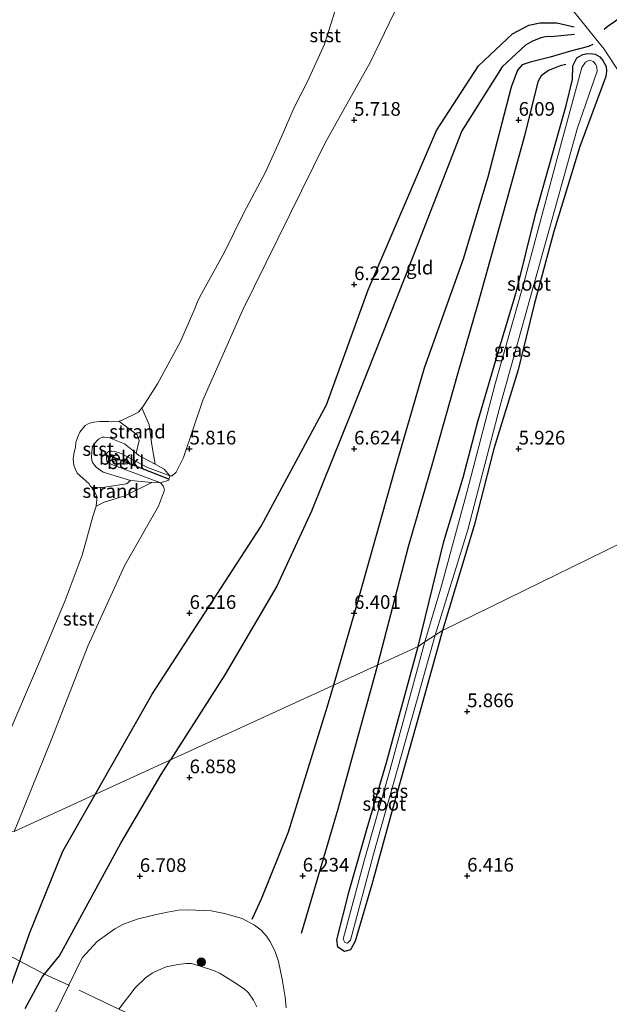
# Model space of a CAD drawing. Units: metres. Extents: x 208677 to 210008, y 456248 to 462501.
# Drawn here: x 209791 to 209899, y 459911 to 460091 of the extents above; entities that cross this region are included whole.
import ezdxf
from ezdxf.enums import TextEntityAlignment as Align

# ---------------------------------------------------------------- set-up
doc = ezdxf.new("R2010")
doc.units = ezdxf.units.M
doc.linetypes.add('IE-TERREINAFSCHEIDING', pattern=[10, 8, -2])
doc.linetypes.add('VW-6060_STREEP', pattern=[1.2, 0.6, -0.6])
doc.layers.get('0').update_dxf_attribs({"lineweight": 25})
for name, color, linetype, lineweight in [('B-ME-GR-BOOM-S-B1', 93, 'Continuous', 18), ('B-ME-GW-KRUINLIJN-L-B1', 93, 'Continuous', 18), ('B-ME-IE-GRASLAND-GV-B6', 93, 'Continuous', 18), ('B-ME-IE-GRONDWERKLIJN-GROND_INGERICHT-GV-B6', 253, 'Continuous', 18), ('B-ME-IE-GRONDWERKLIJN-GROND_NIETINGERICHT-GV-B6', 253, 'Continuous', 18), ('B-ME-IE-HULPGEOMETRIE-L-B1', 53, 'Continuous', 18), ('B-ME-IE-TERREINAFSCHEIDING-DOORGANG-L-B1', 8, 'IE-TERREINAFSCHEIDING-KUNSTMATIG-OPEN', 18), ('B-ME-IE-TERREINAFSCHEIDING-RASTERHEKWERK-L-B1', 8, 'IE-TERREINAFSCHEIDING', 18), ('B-ME-OB-BEKLEDING-GV-B6', 253, 'Continuous', 18), ('B-ME-OB-WATERLIJN-L-B1', 133, 'OB-WATERLIJN', 18), ('B-ME-OG-WATER-GV-B6', 153, 'Continuous', 18), ('B-ME-VW-MARKERING-BEBAKENING-S-B1', 255, 'VW-6060_STREEP', 18)]:
    doc.layers.add(name, color=color, linetype=linetype, lineweight=lineweight)
for name, color, linetype in [('B-ME-GW-GRONDWERKLIJN-L-B1', 10, 'Continuous'), ('B-ME-GW-HOOGTEPUNT-S-B1', 10, 'Continuous'), ('B-ME-GW-INSTEEKWATERGANG-L-B1', 10, 'Continuous'), ('B-ME-OG-BREUK-L-B1', 10, 'Continuous'), ('B-ME-VV-KRIBBEN-L-B1', 10, 'Continuous')]:
    doc.layers.add(name, color=color, linetype=linetype)
doc.styles.add('NLCS-ISO', font='NLCS-ISO.TTF')
doc.linetypes.add('IE-TERREINAFSCHEIDING-KUNSTMATIG-OPEN', pattern='A,7,-1.5,[67,NLCS.SHX,S=0.75,R=0,X=0,Y=0],-1.5', length=10)
doc.linetypes.add('OB-WATERLIJN', pattern='A,10,[32,NLCS.SHX,S=2,R=0,X=0,Y=0],-12', length=22)

# ---------------------------------------------------------------- blocks, each defined once
blk = doc.blocks.new('hoogtepunt')
for p, q in [((-0.5, 0), (0.5, 0)), ((0, 0.5), (0, -0.5))]:
    blk.add_line(p, q)
blk = doc.blocks.new('boom')
h = blk.add_hatch(color=256)
edge = h.paths.add_edge_path()
edge.add_arc((0, 0), 0.75, 0, 360)
blk.add_circle((0, 0), 0.75)
blk = doc.blocks.new('dtb')
blk.add_circle((0, 0), 0.75)

msp = doc.modelspace()

# ---------------------------------------------------------------- linework, layer by layer
at = {"layer": 'B-ME-GW-GRONDWERKLIJN-L-B1'}
for points in [[(209897.7853, 460089.0481, 6.2983), (209898.5387, 460089.6148, 6.306), (209902.5409, 460092.3508, 6.366), (209905.4966, 460094.1091, 6.426), (209908.9995, 460096.5612, 6.456), (209912.726, 460098.5394, 6.486), (209920.6305, 460102.2283, 6.396), (209928.7822, 460107.167, 6.516), (209936.7799, 460112.2968, 6.606), (209953.972, 460121.1095, 6.606), (209967.0361, 460127.999, 6.576), (209973.3033, 460131.7067, 6.486), (209977.0638, 460134.0889, 6.666), (209979.5539, 460136.2969, 6.636)], [(209892.3686, 460088.0472, 6.3299), (209888.6944, 460087.6537, 6.5055), (209887.108, 460087.6147, 6.5055), (209886.2391, 460087.4135, 6.5055), (209885.5532, 460087.119, 6.5055), (209884.7619, 460086.8171, 6.5055), (209883.4349, 460086.0899, 6.5055), (209879.2239, 460082.1267, 6.4553), (209871.8348, 460070.4932, 6.6309), (209861.3675, 460043.6042, 6.681), (209851.838, 460019.499, 6.5305), (209844.4211, 460001.0495, 6.5691), (209838.0948, 459987.3839, 6.8512), (209828.6057, 459971.1958, 6.6819), (209818.6997, 459955.6713, 6.8022)], [(209895.7522, 460086.198, 6.0776), (209894.9503, 460085.8805, 6.0776), (209891.6783, 460085.0055, 6.157), (209887.9453, 460083.9365, 6.422), (209884.3271, 460083.0127, 6.475), (209882.8532, 460082.4866, 6.475), (209881.9709, 460081.527, 6.5545), (209880.8253, 460078.415, 6.5015), (209876.6019, 460062.0351, 6.2895), (209872.096, 460047.0336, 6.528), (209864.9944, 460027.1474, 6.5015), (209859.6244, 460008.7538, 6.4485), (209852.247, 459982.558, 6.369), (209848.4259, 459969.3003, 6.3076)], [(209848.4259, 459969.3003, 6.3076), (209847.3031, 459965.4045, 6.2895), (209840.1662, 459942.5072, 6.5621), (209835.2693, 459930.2439, 6.4226), (209833.5508, 459926.5394, 6.3296)], [(209792.2245, 459910.3203, 6.789), (209795.322, 459916.036, 6.806), (209795.7571, 459916.593, 6.8196), (209798.479, 459919.906, 6.888), (209809.663, 459940.479, 6.8544), (209816.9912, 459952.9938, 6.823), (209818.6997, 459955.6713, 6.8022)]]:
    msp.add_polyline3d(points, dxfattribs=at)
at = {"layer": 'B-ME-GW-INSTEEKWATERGANG-L-B1'}
for points in [[(209863.8964, 459976.3933, 6.0236), (209868.5929, 459995.5018, 5.8911), (209872.0779, 460007.2126, 5.8116), (209874.7812, 460017.4092, 5.8911), (209878.6691, 460030.6956, 5.7321), (209881.7301, 460040.9543, 5.7586), (209885.3467, 460055.4576, 5.7321), (209890.8819, 460075.0733, 5.7321), (209892.0278, 460079.8079, 5.8381), (209892.064, 460082.3566, 5.7851), (209892.7993, 460083.8177, 5.8381), (209893.9319, 460084.4077, 5.8911), (209894.783, 460084.5538, 5.8646), (209895.6958, 460084.5294, 5.8646), (209896.1764, 460084.4378, 5.8646), (209897.0066, 460083.9834, 5.8646), (209897.554, 460083.2848, 5.8646), (209898.1397, 460082.2144, 5.8381), (209898.2494, 460081.3483, 5.8381), (209898.1043, 460080.3772, 5.8381), (209893.3562, 460067.6181, 5.8381), (209888.6504, 460052.0786, 5.8116), (209885.0375, 460038.7863, 5.8116), (209882.1189, 460026.8274, 5.8381), (209877.6845, 460012.4175, 5.8381), (209874.1064, 459998.4411, 5.8381), (209868.2983, 459979.2551, 5.9801)], [(209868.2983, 459979.2551, 5.9801), (209864.1894, 459964.3952, 5.9801), (209859.4033, 459947.3252, 6.0671), (209855.4551, 459932.9606, 6.0671), (209852.3812, 459922.594, 6.0671), (209851.5445, 459920.9967, 5.9268), (209850.4521, 459920.7111, 5.9409), (209849.2079, 459921.5242, 5.8988), (209849.0785, 459922.8585, 6.0671), (209851.2884, 459931.6967, 6.0671), (209854.5702, 459943.2382, 6.0671), (209858.0809, 459955.1968, 6.0236), (209863.8964, 459976.3933, 6.0236)]]:
    msp.add_polyline3d(points, dxfattribs=at)
at = {"layer": 'B-ME-GW-KRUINLIJN-L-B1'}
for points in [[(209860.3376, 460093.7646, 6.1388), (209855.1256, 460082.964, 5.9852), (209846.8948, 460068.26, 5.6931), (209831.8671, 460037.7066, 5.6019), (209824.6253, 460021.3354, 5.8207), (209821.076, 460010.8535, 6.0827), (209819.7465, 460008.1605, 6.2221), (209819.031, 460007.5078, 6.1453), (209818.5836, 460007.5294, 6.0137), (209814.5512, 460009.023, 5.959), (209809.7273, 460011.5662, 5.6307), (209809.1491, 460011.7574, 5.5942), (209808.5215, 460011.9196, 5.576), (209808.0544, 460011.99, 5.503), (209807.7186, 460012.0182, 5.5395), (209807.3899, 460011.9441, 5.5395), (209807.1281, 460011.6436, 5.5395), (209807.047, 460011.3298, 5.5395), (209807.0304, 460010.4555, 5.5395), (209807.0753, 460010.1761, 5.503), (209807.5601, 460009.85, 5.503), (209807.9903, 460009.5715, 5.5213), (209816.8774, 460006.2045, 5.9225), (209817.4427, 460005.6141, 6.087), (209817.5958, 460004.9166, 6.1199), (209816.515, 460001.9569, 6.1747), (209810.3891, 459991.1951, 5.8131), (209803.6531, 459976.4254, 5.7037), (209796.964, 459959.2955, 5.7766), (209790.9066, 459944.3672, 5.8496)], [(209796.516, 459907.09, 6.869), (209800.1617, 459914.5649, 6.8192), (209802.598, 459919.56, 6.786), (209805.3305, 459922.5418, 6.7058), (209808.5415, 459924.8269, 6.6368), (209810.144, 459925.6909, 6.6368), (209812.6557, 459926.5789, 6.6368), (209815.8299, 459927.4242, 6.5678), (209818.1942, 459927.9128, 6.5333), (209820.2021, 459928.2602, 6.5333), (209821.9442, 459928.2971, 6.4643), (209826.1132, 459928.1243, 6.4643), (209828.5547, 459927.6703, 6.4298), (209831.7673, 459926.7477, 6.3608), (209834.0217, 459925.5029, 6.2573), (209835.2632, 459924.585, 6.1538), (209836.2494, 459923.5324, 6.1538), (209836.8531, 459922.5706, 6.1538), (209837.8176, 459920.6778, 6.0848), (209838.4253, 459918.8964, 6.0848), (209839.081, 459915.6865, 6.0503), (209839.6532, 459912.356, 6.0503), (209839.7835, 459910.4449, 5.9468)]]:
    msp.add_polyline3d(points, dxfattribs=at)
at = {"layer": 'B-ME-IE-GRASLAND-GV-B6'}
for points in [[(209868.2983, 459979.2551, 5.9801), (209866.9952, 459978.4455, 5.7691), (209872.9099, 459997.6256, 5.6896), (209878.7979, 460020.0865, 5.6631), (209885.3081, 460043.4764, 5.6366), (209892.9176, 460071.0112, 5.6631), (209896.5014, 460081.3334, 5.6631), (209896.4855, 460082.1061, 5.6631), (209896.2923, 460082.5546, 5.6631), (209895.8039, 460083.1199, 5.6631), (209895.14, 460083.3362, 5.6631), (209894.8718, 460083.2428, 5.6631), (209894.4251, 460083.0247, 5.6631), (209893.7591, 460082.0052, 5.6631), (209889.4503, 460066.3184, 5.5836), (209883.1059, 460042.5155, 5.6631), (209877.9501, 460024.2739, 5.6631), (209872.7991, 460004.6972, 5.7426), (209868.1264, 459987.4126, 5.7691), (209865.0985, 459977.1894, 5.7683), (209863.8964, 459976.3933, 6.0236), (209868.5929, 459995.5018, 5.8911), (209872.0779, 460007.2126, 5.8116), (209874.7812, 460017.4092, 5.8911), (209878.6691, 460030.6956, 5.7321), (209881.7301, 460040.9543, 5.7586), (209885.3467, 460055.4576, 5.7321), (209890.8819, 460075.0733, 5.7321), (209892.0278, 460079.8079, 5.8381), (209892.064, 460082.3566, 5.7851), (209892.7993, 460083.8177, 5.8381), (209893.9319, 460084.4077, 5.8911), (209894.783, 460084.5538, 5.8646), (209895.6958, 460084.5294, 5.8646), (209896.1764, 460084.4378, 5.8646), (209897.0066, 460083.9834, 5.8646), (209897.554, 460083.2848, 5.8646), (209898.1397, 460082.2144, 5.8381), (209898.2494, 460081.3483, 5.8381), (209898.1043, 460080.3772, 5.8381), (209893.3562, 460067.6181, 5.8381), (209888.6504, 460052.0786, 5.8116), (209885.0375, 460038.7863, 5.8116), (209882.1189, 460026.8274, 5.8381), (209877.6845, 460012.4175, 5.8381), (209874.1064, 459998.4411, 5.8381), (209868.2983, 459979.2551, 5.9801)], [(209865.0985, 459977.1894, 5.7683), (209858.7272, 459953.7285, 5.8046), (209854.0566, 459937.2529, 5.9171), (209850.2, 459922.968, 5.7434), (209850.4797, 459922.3303, 5.7434), (209850.9696, 459922.2038, 5.7434), (209851.5715, 459922.7816, 5.6613), (209855.7414, 459938.4778, 5.8421), (209859.4712, 459951.581, 5.8046), (209863.9811, 459967.7665, 5.8046), (209866.9952, 459978.4455, 5.7691), (209868.2983, 459979.2551, 5.9801), (209864.1894, 459964.3952, 5.9801), (209859.4033, 459947.3252, 6.0671), (209855.4551, 459932.9606, 6.0671), (209852.3812, 459922.594, 6.0671), (209851.5445, 459920.9967, 5.9268), (209850.4521, 459920.7111, 5.9409), (209849.2079, 459921.5242, 5.8988), (209849.0785, 459922.8585, 6.0671), (209851.2884, 459931.6967, 6.0671), (209854.5702, 459943.2382, 6.0671), (209858.0809, 459955.1968, 6.0236), (209863.8964, 459976.3933, 6.0236), (209865.0985, 459977.1894, 5.7683)], [(209796.516, 459907.09, 6.869), (209800.1617, 459914.5649, 6.8192), (209802.598, 459919.56, 6.786), (209805.3305, 459922.5418, 6.7058), (209808.5415, 459924.8269, 6.6368), (209810.144, 459925.6909, 6.6368), (209812.6557, 459926.5789, 6.6368), (209815.8299, 459927.4242, 6.5678), (209818.1942, 459927.9128, 6.5333), (209820.2021, 459928.2602, 6.5333), (209821.9442, 459928.2971, 6.4643), (209826.1132, 459928.1243, 6.4643), (209828.5547, 459927.6703, 6.4298), (209831.7673, 459926.7477, 6.3608), (209834.0217, 459925.5029, 6.2573), (209835.2632, 459924.585, 6.1538), (209836.2494, 459923.5324, 6.1538), (209836.8531, 459922.5706, 6.1538), (209837.8176, 459920.6778, 6.0848), (209838.4253, 459918.8964, 6.0848), (209839.081, 459915.6865, 6.0503), (209839.6532, 459912.356, 6.0503), (209839.7835, 459910.4449, 5.9468)], [(209834.4321, 459910.6248, 4.497), (209833.8687, 459911.8287, 4.497), (209832.9709, 459913.1477, 4.497), (209832.1504, 459913.8841, 4.497), (209830.2023, 459915.1882, 4.497), (209827.7455, 459916.7212, 4.497), (209826.7436, 459917.1706, 4.497), (209823.9607, 459918.1049, 4.497), (209822.5171, 459918.5287, 4.497), (209821.601, 459918.4974, 4.497), (209820.0611, 459918.3471, 4.497), (209817.9311, 459917.9112, 4.497), (209816.5037, 459917.2927, 4.497), (209815.3474, 459916.7712, 4.497), (209814.1794, 459915.8972, 4.497), (209812.294, 459914.1037, 4.497), (209809.2881, 459910.1683, 4.497)]]:
    msp.add_polyline3d(points, dxfattribs=at)
at = {"layer": 'B-ME-IE-GRONDWERKLIJN-GROND_INGERICHT-GV-B6'}
for points in [[(209872.997, 460116.2241, 5.856), (209897.802, 460085.385, 5.8199), (209915.2406, 460058.6931, 6.2066)], [(209970.3694, 460095.8234, 6.636), (209959.1633, 460059.5042, 6.522), (209955.4051, 460047.1999, 6.636), (209951.2625, 460041.9162, 6.56), (209946.1994, 460029.8665, 6.56), (209942.3138, 460017.2543, 6.56), (209915.2406, 460058.6931, 6.2066), (209897.802, 460085.385, 5.8199), (209872.997, 460116.2241, 5.856)], [(209790.9066, 459944.3672, 5.8496), (209796.964, 459959.2955, 5.7766), (209803.6531, 459976.4254, 5.7037), (209810.3891, 459991.1951, 5.8131), (209816.515, 460001.9569, 6.1747), (209817.5958, 460004.9166, 6.1199), (209817.4427, 460005.6141, 6.087), (209816.8774, 460006.2045, 5.9225), (209818.41, 460006.7088, 6.0435), (209818.5836, 460007.5294, 6.0137), (209819.031, 460007.5078, 6.1453), (209819.7465, 460008.1605, 6.2221), (209821.076, 460010.8535, 6.0827), (209824.6253, 460021.3354, 5.8207), (209831.8671, 460037.7066, 5.6019), (209846.8948, 460068.26, 5.6931), (209855.1256, 460082.964, 5.9852), (209860.3376, 460093.7646, 6.1388), (209860.3038, 460094.2538, 6.1388), (209860.2093, 460094.4832, 6.1109), (209859.7558, 460095.3564, 5.9572)], [(209912.7453, 460001.0402, 6.3271), (209868.2983, 459979.2551, 5.9801), (209874.1064, 459998.4411, 5.8381), (209877.6845, 460012.4175, 5.8381), (209882.1189, 460026.8274, 5.8381), (209885.0375, 460038.7863, 5.8116), (209888.6504, 460052.0786, 5.8116), (209893.3562, 460067.6181, 5.8381), (209898.1043, 460080.3772, 5.8381), (209898.2494, 460081.3483, 5.8381), (209898.1397, 460082.2144, 5.8381), (209897.554, 460083.2848, 5.8646), (209897.0066, 460083.9834, 5.8646), (209896.1764, 460084.4378, 5.8646), (209895.6958, 460084.5294, 5.8646), (209894.783, 460084.5538, 5.8646), (209893.9319, 460084.4077, 5.8911), (209892.7993, 460083.8177, 5.8381), (209892.064, 460082.3566, 5.7851), (209892.0278, 460079.8079, 5.8381), (209890.8819, 460075.0733, 5.7321), (209885.3467, 460055.4576, 5.7321), (209881.7301, 460040.9543, 5.7586), (209878.6691, 460030.6956, 5.7321), (209874.7812, 460017.4092, 5.8911), (209872.0779, 460007.2126, 5.8116), (209868.5929, 459995.5018, 5.8911), (209863.8964, 459976.3933, 6.0236), (209835.2036, 459963.2381, 6.66), (209790.2075, 459942.6081, 5.8603)], [(209790.2075, 459942.6081, 5.8603), (209835.2036, 459963.2381, 6.66), (209863.8964, 459976.3933, 6.0236), (209858.0809, 459955.1968, 6.0236), (209854.5702, 459943.2382, 6.0671), (209851.2884, 459931.6967, 6.0671), (209849.0785, 459922.8585, 6.0671), (209849.2079, 459921.5242, 5.8988), (209850.4521, 459920.7111, 5.9409), (209851.5445, 459920.9967, 5.9268), (209852.3812, 459922.594, 6.0671), (209855.4551, 459932.9606, 6.0671), (209859.4033, 459947.3252, 6.0671), (209864.1894, 459964.3952, 5.9801), (209868.2983, 459979.2551, 5.9801), (209912.7453, 460001.0402, 6.3271), (209941.6384, 460015.2017, 6.5528), (209935.111, 459990.998, 6.64), (209930.473, 459971.031, 6.72), (209926.1985, 459950.8384, 6.8698), (209922.1323, 459928.1211, 6.72), (209920.6299, 459915.3361, 7.002), (209920.553, 459910.146, 6.367)], [(209839.7835, 459910.4449, 5.9468), (209839.6532, 459912.356, 6.0503), (209839.081, 459915.6865, 6.0503), (209838.4253, 459918.8964, 6.0848), (209837.8176, 459920.6778, 6.0848), (209836.8531, 459922.5706, 6.1538), (209836.2494, 459923.5324, 6.1538), (209835.2632, 459924.585, 6.1538), (209834.0217, 459925.5029, 6.2573), (209831.7673, 459926.7477, 6.3608), (209828.5547, 459927.6703, 6.4298), (209826.1132, 459928.1243, 6.4643), (209821.9442, 459928.2971, 6.4643), (209820.2021, 459928.2602, 6.5333), (209818.1942, 459927.9128, 6.5333), (209815.8299, 459927.4242, 6.5678), (209812.6557, 459926.5789, 6.6368), (209810.144, 459925.6909, 6.6368), (209808.5415, 459924.8269, 6.6368), (209805.3305, 459922.5418, 6.7058), (209802.598, 459919.56, 6.786), (209800.1617, 459914.5649, 6.8192), (209796.516, 459907.09, 6.869)]]:
    msp.add_polyline3d(points, dxfattribs=at)
at = {"layer": 'B-ME-IE-GRONDWERKLIJN-GROND_NIETINGERICHT-GV-B6'}
for points in [[(209809.2943, 460017.5077, 3.829), (209809.7899, 460017.5792, 3.829), (209812.8658, 460019.1542, 3.829), (209813.3122, 460019.6603, 3.829), (209813.5074, 460019.8915, 3.829), (209814.8378, 460016.8138, 4.3957), (209815.3207, 460013.1682, 4.9429), (209815.9131, 460009.612, 5.4357), (209812.9559, 460011.21, 5.3688), (209812.4465, 460011.6289, 5.0344), (209812.9773, 460013.9356, 4.7377), (209812.654, 460014.9919, 4.4641), (209809.2943, 460017.5077, 3.829)], [(209811.4164, 460006.6628, 5.1214), (209815.2979, 460006.2964, 5.6073), (209810.3889, 460003.8406, 4.837), (209806.642, 460002.6814, 4.0957), (209805.1743, 460001.9788, 3.829), (209805.31, 460003.2209, 3.829), (209805.217, 460003.8815, 3.829), (209804.9072, 460004.5148, 3.829), (209804.5183, 460005.0503, 3.829), (209804.2878, 460005.418, 3.829), (209806.3332, 460005.3789, 4.2205), (209810.668, 460006.0261, 4.9327), (209811.4164, 460006.6628, 5.1214)]]:
    msp.add_polyline3d(points, dxfattribs=at)
at = {"layer": 'B-ME-IE-HULPGEOMETRIE-L-B1'}
for points in [[(209739.932, 460322.902, 6.181), (209740.6334, 460321.6736, 6.1045), (209744.5876, 460314.7482, 5.673), (209753.1189, 460299.8067, 5.673), (209756.4303, 460294.0073, 6.1188), (209760.1433, 460288.0168, 6.7953), (209786.2196, 460245.9449, 6.6729), (209790.471, 460233.278, 4.5891), (209793.6481, 460228.7516, 3.729), (209867.1268, 460124.0659, 3.729), (209869.3922, 460120.8384, 4.613), (209869.789, 460120.273, 4.66), (209871.974, 460117.496, 5.613), (209872.997, 460116.2241, 5.856), (209897.802, 460085.385, 5.8199), (209915.2406, 460058.6931, 6.2066), (209942.3138, 460017.2543, 6.56), (209943.3, 460015.974, 6.6333)], [(209943.3, 460015.974, 6.6333), (209941.6384, 460015.2017, 6.5528), (209912.7453, 460001.0402, 6.3271), (209868.2983, 459979.2551, 5.9801), (209866.9952, 459978.4455, 5.7691), (209865.0985, 459977.1894, 5.7683), (209863.8964, 459976.3933, 6.0236), (209835.2036, 459963.2381, 6.66), (209790.2075, 459942.6081, 5.8603), (209785.9854, 459943.222, 4.7532), (209780.1856, 459939.4937, 3.829), (209615.1216, 459833.3881, 3.829), (209606.268, 459827.697, 5.535), (209604.251, 459824.626, 6.444), (209601.417, 459821.227, 6.802), (209583.3276, 459801.6835, 6.8456), (209549.7035, 459765.3564, 6.9267), (209516.0793, 459729.0292, 7.7714), (209482.4552, 459692.7021, 7.338), (209448.831, 459656.375, 7.17)]]:
    msp.add_polyline3d(points, dxfattribs=at)
at = {"layer": 'B-ME-IE-TERREINAFSCHEIDING-DOORGANG-L-B1'}
msp.add_line((209798.9452, 459915.1251, 6.8194), (209796.4052, 459916.2946, 6.8196), dxfattribs=at)
at = {"layer": 'B-ME-IE-TERREINAFSCHEIDING-RASTERHEKWERK-L-B1'}
for points in [[(209796.4052, 459916.2946, 6.8196), (209795.7571, 459916.593, 6.8196), (209791.2145, 459918.9492, 6.5285), (209783.7022, 459922.8594, 6.1377), (209777.7598, 459925.9456, 4.6925), (209774.1142, 459927.8881, 3.947), (209773.758, 459928.1587, 3.829), (209771.7318, 459929.698, 3.829)], [(209812.2525, 459908.8643, 4.497), (209809.2881, 459910.1683, 4.497), (209800.1617, 459914.5649, 6.8192), (209798.9452, 459915.1251, 6.8194)]]:
    msp.add_polyline3d(points, dxfattribs=at)
at = {"layer": 'B-ME-OB-BEKLEDING-GV-B6'}
for points in [[(209860.3376, 460093.7646, 6.1388), (209855.1256, 460082.964, 5.9852), (209846.8948, 460068.26, 5.6931), (209831.8671, 460037.7066, 5.6019), (209824.6253, 460021.3354, 5.8207), (209821.076, 460010.8535, 6.0827), (209819.7465, 460008.1605, 6.2221), (209819.031, 460007.5078, 6.1453), (209818.5836, 460007.5294, 6.0137), (209817.5689, 460008.7172, 5.6427), (209815.9131, 460009.612, 5.4357), (209815.3207, 460013.1682, 4.9429), (209814.8378, 460016.8138, 4.3957), (209813.5074, 460019.8915, 3.829), (209813.6958, 460020.0862, 3.829), (209816.3317, 460024.3173, 3.829), (209820.5326, 460031.9928, 3.829), (209823.1983, 460038.1704, 3.829), (209823.633, 460039.3501, 3.829), (209824.3559, 460040.7033, 3.829), (209828.5356, 460048.3203, 3.829), (209832.1025, 460055.5199, 3.829), (209836.0417, 460062.9089, 3.829), (209838.8981, 460069.2408, 3.829), (209841.2919, 460074.7414, 3.829), (209843.7202, 460079.4643, 3.829), (209846.7914, 460086.3118, 3.829), (209848.7396, 460092.4077, 3.829)], [(209811.4164, 460006.6628, 5.1214), (209810.668, 460006.0261, 4.9327), (209806.3332, 460005.3789, 4.2205), (209804.2878, 460005.418, 3.829), (209804.0838, 460005.6836, 3.829), (209803.8403, 460006.0836, 3.829), (209801.7144, 460008.0188, 3.829), (209801.3644, 460008.6471, 3.829), (209801.1068, 460009.4479, 3.829), (209801.0361, 460009.9423, 3.829), (209800.9918, 460010.5844, 3.829), (209801.0047, 460010.9753, 3.829), (209801.1579, 460011.8364, 3.829), (209801.392, 460012.7706, 3.829), (209801.4694, 460013.5816, 3.829), (209801.7391, 460014.5206, 3.829), (209802.1944, 460015.4534, 3.829), (209803.1587, 460016.7019, 3.829), (209803.5692, 460016.914, 3.829), (209804.1834, 460017.1679, 3.829), (209804.7209, 460017.3009, 3.829), (209805.209, 460017.3664, 3.829), (209805.8353, 460017.4097, 3.829), (209806.6059, 460017.423, 3.829), (209807.4804, 460017.3963, 3.829), (209807.8698, 460017.3836, 3.829), (209808.3925, 460017.4197, 3.829), (209809.2943, 460017.5077, 3.829), (209812.654, 460014.9919, 4.4641), (209812.9773, 460013.9356, 4.7377), (209812.4465, 460011.6289, 5.0344), (209810.3182, 460013.3789, 4.7062), (209807.5842, 460014.4217, 4.4853), (209807.1547, 460014.5164, 4.4676), (209806.5907, 460014.577, 4.4588), (209806.2565, 460014.5539, 4.4146), (209805.5986, 460014.1726, 4.4411), (209804.7248, 460013.3162, 4.4146), (209804.4171, 460012.5485, 4.4146), (209804.2921, 460010.9352, 4.4941), (209804.3694, 460010.3559, 4.4764), (209804.4843, 460009.9533, 4.4853), (209805.1401, 460009.103, 4.503), (209806.4491, 460008.1609, 4.4941), (209811.4164, 460006.6628, 5.1214)], [(209811.4164, 460006.6628, 5.1214), (209806.4491, 460008.1609, 4.4941), (209805.1401, 460009.103, 4.503), (209804.4843, 460009.9533, 4.4853), (209804.3694, 460010.3559, 4.4764), (209804.2921, 460010.9352, 4.4941), (209804.4171, 460012.5485, 4.4146), (209804.7248, 460013.3162, 4.4146), (209805.5986, 460014.1726, 4.4411), (209806.2565, 460014.5539, 4.4146), (209806.5907, 460014.577, 4.4588), (209807.1547, 460014.5164, 4.4676), (209807.5842, 460014.4217, 4.4853), (209810.3182, 460013.3789, 4.7062), (209812.4465, 460011.6289, 5.0344), (209812.9559, 460011.21, 5.3688), (209815.9131, 460009.612, 5.4357), (209817.5689, 460008.7172, 5.6427), (209818.5836, 460007.5294, 6.0137), (209814.5512, 460009.023, 5.959), (209809.7273, 460011.5662, 5.6307), (209809.1491, 460011.7574, 5.5942), (209808.5215, 460011.9196, 5.576), (209808.0544, 460011.99, 5.503), (209807.7186, 460012.0182, 5.5395), (209807.3899, 460011.9441, 5.5395), (209807.1281, 460011.6436, 5.5395), (209807.047, 460011.3298, 5.5395), (209807.0304, 460010.4555, 5.5395), (209807.0753, 460010.1761, 5.503), (209807.5601, 460009.85, 5.503), (209807.9903, 460009.5715, 5.5213), (209816.8774, 460006.2045, 5.9225), (209815.2979, 460006.2964, 5.6073), (209811.4164, 460006.6628, 5.1214)], [(209816.8774, 460006.2045, 5.9225), (209807.9903, 460009.5715, 5.5213), (209807.5601, 460009.85, 5.503), (209807.0753, 460010.1761, 5.503), (209807.0304, 460010.4555, 5.5395), (209807.047, 460011.3298, 5.5395), (209807.1281, 460011.6436, 5.5395), (209807.3899, 460011.9441, 5.5395), (209807.7186, 460012.0182, 5.5395), (209808.0544, 460011.99, 5.503), (209808.5215, 460011.9196, 5.576), (209809.1491, 460011.7574, 5.5942), (209809.7273, 460011.5662, 5.6307), (209814.5512, 460009.023, 5.959), (209818.5836, 460007.5294, 6.0137), (209818.41, 460006.7088, 6.0435), (209816.8774, 460006.2045, 5.9225)], [(209805.1743, 460001.9788, 3.829), (209806.642, 460002.6814, 4.0957), (209810.3889, 460003.8406, 4.837), (209815.2979, 460006.2964, 5.6073), (209816.8774, 460006.2045, 5.9225), (209817.4427, 460005.6141, 6.087), (209817.5958, 460004.9166, 6.1199), (209816.515, 460001.9569, 6.1747), (209810.3891, 459991.1951, 5.8131), (209803.6531, 459976.4254, 5.7037), (209796.964, 459959.2955, 5.7766), (209790.9066, 459944.3672, 5.8496), (209790.2075, 459942.6081, 5.8603), (209785.9854, 459943.222, 4.7532), (209780.1856, 459939.4937, 3.829), (209784.3201, 459949.5932, 3.829), (209788.7033, 459959.199, 3.829), (209794.4346, 459972.7116, 3.829), (209799.5047, 459984.782, 3.829), (209802.5855, 459993.0266, 3.829), (209804.5627, 460000.0972, 3.829), (209805.1743, 460001.9788, 3.829)]]:
    msp.add_polyline3d(points, dxfattribs=at)
at = {"layer": 'B-ME-OB-WATERLIJN-L-B1'}
msp.add_polyline3d([(209848.7396, 460092.4077, 3.829), (209846.7914, 460086.3118, 3.829), (209843.7202, 460079.4643, 3.829), (209841.2919, 460074.7414, 3.829), (209838.8981, 460069.2408, 3.829), (209836.0417, 460062.9089, 3.829), (209832.1025, 460055.5199, 3.829), (209828.5356, 460048.3203, 3.829), (209824.3559, 460040.7033, 3.829), (209823.633, 460039.3501, 3.829), (209823.1983, 460038.1704, 3.829), (209820.5326, 460031.9928, 3.829), (209816.3317, 460024.3173, 3.829), (209813.6958, 460020.0862, 3.829), (209813.5074, 460019.8915, 3.829), (209813.3122, 460019.6603, 3.829), (209812.8658, 460019.1542, 3.829), (209809.7899, 460017.5792, 3.829), (209809.2943, 460017.5077, 3.829), (209808.3925, 460017.4197, 3.829), (209807.8698, 460017.3836, 3.829), (209807.4804, 460017.3963, 3.829), (209806.6059, 460017.423, 3.829), (209805.8353, 460017.4097, 3.829), (209805.209, 460017.3664, 3.829), (209804.7209, 460017.3009, 3.829), (209804.1834, 460017.1679, 3.829), (209803.5692, 460016.914, 3.829), (209803.1587, 460016.7019, 3.829), (209802.1944, 460015.4534, 3.829), (209801.7391, 460014.5206, 3.829), (209801.4694, 460013.5816, 3.829), (209801.392, 460012.7706, 3.829), (209801.1579, 460011.8364, 3.829), (209801.0047, 460010.9753, 3.829), (209800.9918, 460010.5844, 3.829), (209801.0361, 460009.9423, 3.829), (209801.1068, 460009.4479, 3.829), (209801.3644, 460008.6471, 3.829), (209801.7144, 460008.0188, 3.829), (209803.8403, 460006.0836, 3.829), (209804.0838, 460005.6836, 3.829), (209804.2878, 460005.418, 3.829), (209804.5183, 460005.0503, 3.829), (209804.9072, 460004.5148, 3.829), (209805.217, 460003.8815, 3.829), (209805.31, 460003.2209, 3.829), (209805.1743, 460001.9788, 3.829), (209804.5627, 460000.0972, 3.829), (209802.5855, 459993.0266, 3.829), (209799.5047, 459984.782, 3.829), (209794.4346, 459972.7116, 3.829), (209788.7033, 459959.199, 3.829)], dxfattribs=at)
at = {"layer": 'B-ME-OG-BREUK-L-B1'}
for points in [[(209804.9774, 459949.3799, 6.4838), (209815.399, 459967.686, 6.5744), (209835.264, 459998.3405, 6.518), (209847.1629, 460020.4672, 6.4051), (209854.7701, 460041.4625, 6.3299), (209867.2053, 460070.5355, 6.3048), (209874.901, 460082.3314, 6.2797), (209881.0642, 460088.195, 6.1794), (209884.0623, 460089.7792, 6.2045), (209886.1164, 460090.2035, 6.1794), (209889.1534, 460090.2013, 6.2045), (209892.3116, 460089.466, 6.2296)], [(209890.8021, 460082.5981, 6.009), (209889.7895, 460082.3539, 6.0511), (209887.6414, 460081.4692, 6.0776), (209886.3102, 460080.5036, 6.0776), (209885.7007, 460079.3882, 5.9451), (209883.2856, 460069.536, 5.8126), (209878.7079, 460053.0442, 5.8656), (209874.7533, 460038.917, 5.9716), (209871.0474, 460026.0676, 5.9186), (209866.3533, 460009.4555, 5.9981), (209862.0517, 459994.568, 6.0511), (209856.4771, 459972.9916, 6.0174)], [(209856.4771, 459972.9916, 6.0174), (209856.0058, 459971.1676, 6.0146), (209849.2292, 459946.6626, 6.1031), (209844.7821, 459931.5839, 6.1466), (209842.5402, 459924.0083, 6.1031)], [(209783.5887, 459904.0386, 6.287), (209788.892, 459912.376, 6.287), (209791.2145, 459918.9492, 6.5285), (209792.986, 459923.963, 6.279), (209799.063, 459938.991, 6.4324), (209804.9774, 459949.3799, 6.4838)]]:
    msp.add_polyline3d(points, dxfattribs=at)
at = {"layer": 'B-ME-OG-WATER-GV-B6'}
for points in [[(209848.7396, 460092.4077, 3.829), (209846.7914, 460086.3118, 3.829), (209843.7202, 460079.4643, 3.829), (209841.2919, 460074.7414, 3.829), (209838.8981, 460069.2408, 3.829), (209836.0417, 460062.9089, 3.829), (209832.1025, 460055.5199, 3.829), (209828.5356, 460048.3203, 3.829), (209824.3559, 460040.7033, 3.829), (209823.633, 460039.3501, 3.829), (209823.1983, 460038.1704, 3.829), (209820.5326, 460031.9928, 3.829), (209816.3317, 460024.3173, 3.829), (209813.6958, 460020.0862, 3.829), (209813.5074, 460019.8915, 3.829), (209813.3122, 460019.6603, 3.829), (209812.8658, 460019.1542, 3.829), (209809.7899, 460017.5792, 3.829), (209809.2943, 460017.5077, 3.829), (209808.3925, 460017.4197, 3.829), (209807.8698, 460017.3836, 3.829), (209807.4804, 460017.3963, 3.829), (209806.6059, 460017.423, 3.829), (209805.8353, 460017.4097, 3.829), (209805.209, 460017.3664, 3.829), (209804.7209, 460017.3009, 3.829), (209804.1834, 460017.1679, 3.829), (209803.5692, 460016.914, 3.829), (209803.1587, 460016.7019, 3.829), (209802.1944, 460015.4534, 3.829), (209801.7391, 460014.5206, 3.829), (209801.4694, 460013.5816, 3.829), (209801.392, 460012.7706, 3.829), (209801.1579, 460011.8364, 3.829), (209801.0047, 460010.9753, 3.829), (209800.9918, 460010.5844, 3.829), (209801.0361, 460009.9423, 3.829), (209801.1068, 460009.4479, 3.829), (209801.3644, 460008.6471, 3.829), (209801.7144, 460008.0188, 3.829), (209803.8403, 460006.0836, 3.829), (209804.0838, 460005.6836, 3.829), (209804.2878, 460005.418, 3.829)], [(209865.0985, 459977.1894, 5.7683), (209868.1264, 459987.4126, 5.7691), (209872.7991, 460004.6972, 5.7426), (209877.9501, 460024.2739, 5.6631), (209883.1059, 460042.5155, 5.6631), (209889.4503, 460066.3184, 5.5836), (209893.7591, 460082.0052, 5.6631), (209894.4251, 460083.0247, 5.6631), (209894.8718, 460083.2428, 5.6631), (209895.14, 460083.3362, 5.6631), (209895.8039, 460083.1199, 5.6631), (209896.2923, 460082.5546, 5.6631), (209896.4855, 460082.1061, 5.6631), (209896.5014, 460081.3334, 5.6631), (209892.9176, 460071.0112, 5.6631), (209885.3081, 460043.4764, 5.6366), (209878.7979, 460020.0865, 5.6631), (209872.9099, 459997.6256, 5.6896), (209866.9952, 459978.4455, 5.7691), (209865.0985, 459977.1894, 5.7683)], [(209804.2878, 460005.418, 3.829), (209804.5183, 460005.0503, 3.829), (209804.9072, 460004.5148, 3.829), (209805.217, 460003.8815, 3.829), (209805.31, 460003.2209, 3.829), (209805.1743, 460001.9788, 3.829), (209804.5627, 460000.0972, 3.829), (209802.5855, 459993.0266, 3.829), (209799.5047, 459984.782, 3.829), (209794.4346, 459972.7116, 3.829), (209788.7033, 459959.199, 3.829), (209784.3201, 459949.5932, 3.829), (209780.1856, 459939.4937, 3.829), (209615.1216, 459833.3881, 3.829)], [(209865.0985, 459977.1894, 5.7683), (209866.9952, 459978.4455, 5.7691), (209863.9811, 459967.7665, 5.8046), (209859.4712, 459951.581, 5.8046), (209855.7414, 459938.4778, 5.8421), (209851.5715, 459922.7816, 5.6613), (209850.9696, 459922.2038, 5.7434), (209850.4797, 459922.3303, 5.7434), (209850.2, 459922.968, 5.7434), (209854.0566, 459937.2529, 5.9171), (209858.7272, 459953.7285, 5.8046), (209865.0985, 459977.1894, 5.7683)], [(209809.2881, 459910.1683, 4.497), (209812.294, 459914.1037, 4.497), (209814.1794, 459915.8972, 4.497), (209815.3474, 459916.7712, 4.497), (209816.5037, 459917.2927, 4.497), (209817.9311, 459917.9112, 4.497), (209820.0611, 459918.3471, 4.497), (209821.601, 459918.4974, 4.497), (209822.5171, 459918.5287, 4.497), (209823.9607, 459918.1049, 4.497), (209826.7436, 459917.1706, 4.497), (209827.7455, 459916.7212, 4.497), (209830.2023, 459915.1882, 4.497), (209832.1504, 459913.8841, 4.497), (209832.9709, 459913.1477, 4.497), (209833.8687, 459911.8287, 4.497), (209834.4321, 459910.6248, 4.497)]]:
    msp.add_polyline3d(points, dxfattribs=at)
at = {"layer": 'B-ME-VV-KRIBBEN-L-B1'}
msp.add_line((209807.8137, 460011.0872, 5.627), (209818.36, 460006.9769, 6.0037), dxfattribs=at)

# ---------------------------------------------------------------- block references
at = {"layer": 'B-ME-GR-BOOM-S-B1', "rotation": 90}
msp.add_blockref('boom', (209824.3335, 459918.772, 4.6928), dxfattribs=at)
at = {"layer": 'B-ME-GW-HOOGTEPUNT-S-B1', "rotation": 90}
for p in [(209852.201, 460072.438, 5.718), (209852.201, 460072.438, 5.718), (209882.201, 460072.438, 6.0896), (209882.201, 460072.438, 6.0896), (209852.199, 460042.441, 6.2223), (209852.199, 460042.441, 6.2223), (209822.194, 460012.447, 5.816), (209822.194, 460012.447, 5.816), (209852.195, 460012.447, 6.6241), (209852.195, 460012.447, 6.6241), (209882.197, 460012.444, 5.926), (209882.197, 460012.444, 5.926), (209822.193, 459982.45, 6.216), (209822.193, 459982.45, 6.216), (209852.193, 459982.45, 6.4008), (209852.193, 459982.45, 6.4008), (209872.82, 459964.508, 5.866), (209872.82, 459964.508, 5.866), (209822.188, 459952.456, 6.8581), (209822.188, 459952.456, 6.8581), (209813.117, 459934.438, 6.708), (209813.117, 459934.438, 6.708), (209842.823, 459934.502, 6.234), (209842.823, 459934.502, 6.234), (209872.819, 459934.508, 6.416), (209872.819, 459934.508, 6.416)]:
    msp.add_blockref('hoogtepunt', p, dxfattribs=at)
at = {"layer": 'B-ME-VW-MARKERING-BEBAKENING-S-B1', "rotation": 90}
msp.add_blockref('dtb', (209808.5317, 460010.8397, 5.6887), dxfattribs=at)

# ---------------------------------------------------------------- texts
at = {"layer": 'B-ME-GW-HOOGTEPUNT-S-B1', "ltscale": 0.2, "style": 'NLCS-ISO'}
for s, p in [('5.718', (209852.201, 460072.438, 5.718)), ('5.718', (209852.201, 460072.438, 5.718)), ('6.09', (209882.201, 460072.438, 6.0896)), ('6.09', (209882.201, 460072.438, 6.0896)), ('6.222', (209852.199, 460042.441, 6.2223)), ('6.222', (209852.199, 460042.441, 6.2223)), ('5.816', (209822.194, 460012.447, 5.816)), ('5.816', (209822.194, 460012.447, 5.816)), ('6.624', (209852.195, 460012.447, 6.6241)), ('6.624', (209852.195, 460012.447, 6.6241)), ('5.926', (209882.197, 460012.444, 5.926)), ('5.926', (209882.197, 460012.444, 5.926)), ('6.216', (209822.193, 459982.45, 6.216)), ('6.216', (209822.193, 459982.45, 6.216)), ('6.401', (209852.193, 459982.45, 6.4008)), ('6.401', (209852.193, 459982.45, 6.4008)), ('5.866', (209872.82, 459964.508, 5.866)), ('5.866', (209872.82, 459964.508, 5.866)), ('6.858', (209822.188, 459952.456, 6.8581)), ('6.858', (209822.188, 459952.456, 6.8581)), ('6.708', (209813.117, 459934.438, 6.708)), ('6.708', (209813.117, 459934.438, 6.708)), ('6.234', (209842.823, 459934.502, 6.234)), ('6.234', (209842.823, 459934.502, 6.234)), ('6.416', (209872.819, 459934.508, 6.416)), ('6.416', (209872.819, 459934.508, 6.416))]:
    msp.add_text(s, height=2.5, dxfattribs=at).set_placement(p, align=Align.BOTTOM_LEFT)
at = {"layer": 'B-ME-IE-GRASLAND-GV-B6', "ltscale": 0.2, "style": 'NLCS-ISO'}
for p in [(209881.0729, 460030.4736), (209858.6884, 459949.9831)]:
    msp.add_text('gras', height=2.5, dxfattribs=at).set_placement(p, align=Align.MIDDLE_CENTER)
at = {"layer": 'B-ME-IE-GRONDWERKLIJN-GROND_INGERICHT-GV-B6', "ltscale": 0.2, "style": 'NLCS-ISO'}
msp.add_text('gld', height=2.5, dxfattribs=at).set_placement((209864.1769, 460045.5134), align=Align.MIDDLE_CENTER)
at = {"layer": 'B-ME-IE-GRONDWERKLIJN-GROND_NIETINGERICHT-GV-B6', "ltscale": 0.2, "style": 'NLCS-ISO'}
for p in [(209812.7053, 460015.5893), (209807.8136, 460004.7395)]:
    msp.add_text('strand', height=2.5, dxfattribs=at).set_placement(p, align=Align.MIDDLE_CENTER)
at = {"layer": 'B-ME-OB-BEKLEDING-GV-B6', "ltscale": 0.2, "style": 'NLCS-ISO'}
for s, p in [('stst', (209846.9367, 460087.8847)), ('stst', (209805.5332, 460012.4052)), ('bekl', (209809.1085, 460010.7932)), ('bekl', (209810.5701, 460009.9937)), ('stst', (209801.9777, 459981.4311))]:
    msp.add_text(s, height=2.5, dxfattribs=at).set_placement(p, align=Align.MIDDLE_CENTER)
at = {"layer": 'B-ME-OG-WATER-GV-B6', "ltscale": 0.2, "style": 'NLCS-ISO'}
for p in [(209884.0918, 460042.5482), (209857.6992, 459947.6596)]:
    msp.add_text('sloot', height=2.5, dxfattribs=at).set_placement(p, align=Align.MIDDLE_CENTER)

doc.saveas('drawing.dxf')
